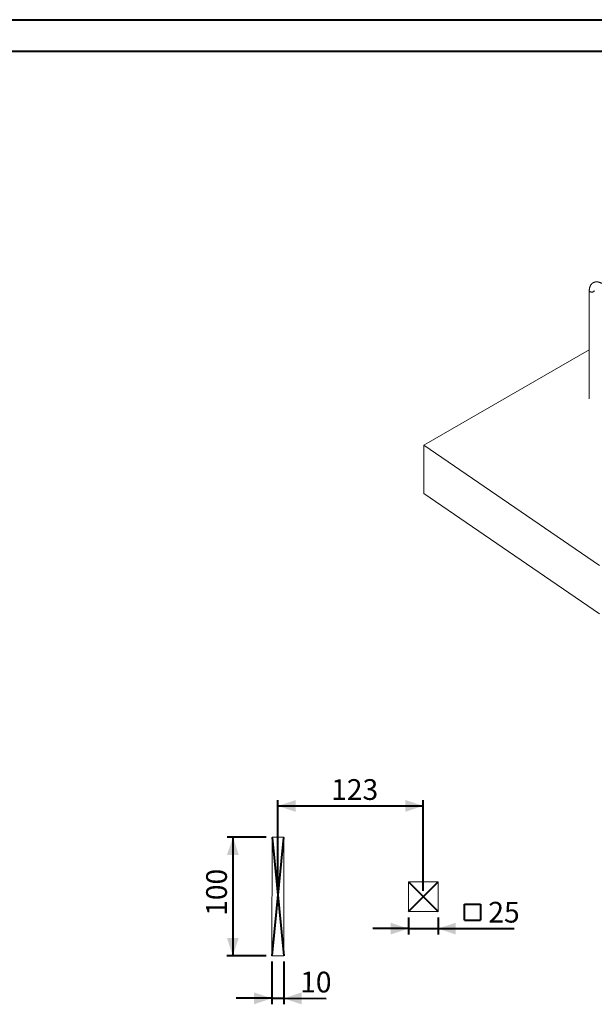
# Model space of a CAD drawing. Units: millimetres. Extents: x 0 to 42, y 0 to 29.8.
# Drawn here: x 21 to 30.7, y 13.1 to 29.7 of the extents above; entities that cross this region are included whole.
import ezdxf

# ---------------------------------------------------------------- set-up
doc = ezdxf.new("R2010")
doc.units = ezdxf.units.MM
doc.header["$PDSIZE"] = -1
doc.layers.add('LE_NORM', color=179, linetype='Continuous', lineweight=40)
doc.styles.add('SLDTEXTSTYLE0', font='TXT', dxfattribs={"width": 0.605})
doc.dimstyles.new('SLDDIMSTYLE0', dxfattribs={"dimtxt": 0.35, "dimasz": 0.3, "dimexe": 0, "dimexo": 0.0625, "dimgap": 0.0875, "dimtad": 1, "dimdec": 0, "dimlfac": 50, "dimrnd": 1e-09, "dimzin": 12, "dimdsep": 46, "dimtxsty": 'SLDTEXTSTYLE0', "dimsah": 1, "dimcen": 0.09, "dimadec": 0, "dimazin": 3, "dimtfac": 1, "dimtofl": 0, "dimtmove": 0, "dimatfit": 3, "dimfxl": 0, "dimfrac": 2, "dimtolj": 1, "dimtzin": 12, "dimarcsym": 0})
doc.dimstyles.new('SLDDIMSTYLE1', dxfattribs={"dimtxt": 0.35, "dimasz": 0.3, "dimexe": 0, "dimexo": 0.0625, "dimgap": 0.0875, "dimtad": 1, "dimlfac": 50, "dimrnd": 1e-09, "dimzin": 12, "dimdsep": 46, "dimtxsty": 'SLDTEXTSTYLE0', "dimsah": 1, "dimcen": 0.09, "dimadec": 0, "dimazin": 3, "dimtfac": 1, "dimtmove": 0, "dimatfit": 0, "dimfxl": 0, "dimfrac": 2, "dimtolj": 1, "dimtzin": 12, "dimarcsym": 0})

# ---------------------------------------------------------------- blocks, each defined once
blk = doc.blocks.new('_D_8')
at = {"layer": 'LE_NORM'}
for p, q in [((25.357, 15.001), (25.357, 16.533)), ((27.807, 15.001), (27.807, 16.533)), ((25.357, 16.434), (27.807, 16.434))]:
    blk.add_line(p, q, dxfattribs=at)
for points in [[(25.357, 16.434), (25.657, 16.334), (25.657, 16.534)], [(27.807, 16.434), (27.507, 16.534), (27.507, 16.334)]]:
    blk.add_solid(points, dxfattribs=at)
at = {"layer": 'LE_NORM', "insert": (26.253, 16.885), "char_height": 0.35, "attachment_point": 1, "rotation": 360, "style": 'SLDTEXTSTYLE0'}
blk.add_mtext('123', dxfattribs=at)
blk = doc.blocks.new('SW_SYMBOL_MOD_BOX')
at = {"layer": 'LE_NORM', "color": 0}
for p, q in [((20, 20), (20, 80)), ((20, 80), (80, 80)), ((80, 80), (80, 20)), ((20, 20), (80, 20))]:
    blk.add_line(p, q, dxfattribs=at)
blk = doc.blocks.new('_D_9')
at = {"layer": 'LE_NORM'}
for p, q in [((27.557, 14.553), (27.557, 14.265)), ((28.057, 14.553), (28.057, 14.265)), ((27.557, 14.364), (26.957, 14.364)), ((27.557, 14.364), (28.057, 14.364)), ((28.057, 14.364), (29.343, 14.364))]:
    blk.add_line(p, q, dxfattribs=at)
for points in [[(27.557, 14.364), (27.257, 14.464), (27.257, 14.264)], [(28.057, 14.364), (28.357, 14.264), (28.357, 14.464)]]:
    blk.add_solid(points, dxfattribs=at)
at = {"layer": 'LE_NORM', "xscale": 0.004511737089201878, "yscale": 0.004511737089201878, "zscale": 0.004511737089201878}
blk.add_blockref('SW_SYMBOL_MOD_BOX', (28.415, 14.415), dxfattribs=at)
at = {"layer": 'LE_NORM', "insert": (28.905, 14.815), "char_height": 0.35, "attachment_point": 1, "style": 'SLDTEXTSTYLE0'}
blk.add_mtext('25', dxfattribs=at)
blk = doc.blocks.new('_D_10')
at = {"layer": 'LE_NORM'}
for p, q in [((25.159, 15.906), (24.499, 15.906)), ((24.598, 15.906), (24.595, 13.906)), ((25.156, 13.906), (24.496, 13.906))]:
    blk.add_line(p, q, dxfattribs=at)
for points in [[(24.598, 15.906), (24.497, 15.606), (24.697, 15.606)], [(24.595, 13.906), (24.696, 14.206), (24.496, 14.206)]]:
    blk.add_solid(points, dxfattribs=at)
at = {"layer": 'LE_NORM', "insert": (24.145, 14.578), "char_height": 0.35, "attachment_point": 1, "rotation": 89.9227, "style": 'SLDTEXTSTYLE0'}
blk.add_mtext('100', dxfattribs=at)
blk = doc.blocks.new('_D_11')
at = {"layer": 'LE_NORM'}
for p, q in [((25.255, 13.806), (25.254, 13.088)), ((25.455, 13.806), (25.454, 13.088)), ((25.254, 13.187), (24.654, 13.188)), ((25.254, 13.187), (25.454, 13.187)), ((25.454, 13.187), (26.169, 13.186))]:
    blk.add_line(p, q, dxfattribs=at)
for points in [[(25.254, 13.187), (24.955, 13.287), (24.954, 13.087)], [(25.454, 13.187), (25.754, 13.086), (25.755, 13.286)]]:
    blk.add_solid(points, dxfattribs=at)
at = {"layer": 'LE_NORM', "insert": (25.731, 13.637), "char_height": 0.35, "attachment_point": 1, "rotation": 359.9227, "style": 'SLDTEXTSTYLE0'}
blk.add_mtext('10', dxfattribs=at)

msp = doc.modelspace()

# ---------------------------------------------------------------- linework, layer by layer
at = {"color": 7, "linetype": 'Continuous', "lineweight": 40}
for p, q in [((0.00001, 29.70001), (42.00001, 29.70001)), ((1.50001, 29.17001), (41.30001, 29.17001))]:
    msp.add_line(p, q, dxfattribs=at)
at = {"color": 7, "linetype": 'Continuous', "lineweight": 15}
for p, q in [((30.60849, 25.12795), (30.60849, 23.30454)), ((30.60849, 24.13109), (27.81806, 22.52021)), ((27.81806, 22.52021), (30.77836, 20.48886)), ((27.81806, 21.70367), (27.81806, 22.52021)), ((27.81806, 21.70367), (30.77836, 19.67232)), ((25.25816, 15.90543), (25.25546, 13.90543)), ((25.25816, 15.90543), (25.26616, 15.90542)), ((25.26616, 15.90542), (25.45015, 15.90517)), ((25.45015, 15.90517), (25.45815, 15.90516)), ((25.45815, 15.90516), (25.45546, 13.90516)), ((27.5568, 15.15199), (27.5568, 14.65199)), ((28.0568, 15.15199), (27.5568, 15.15199)), ((28.0568, 14.65199), (28.0568, 15.15199)), ((27.5568, 14.65199), (28.0568, 14.65199)), ((25.25546, 13.90543), (25.26346, 13.90542)), ((25.26346, 13.90542), (25.44746, 13.90517)), ((25.44746, 13.90517), (25.45546, 13.90516))]:
    msp.add_line(p, q, dxfattribs=at)
at = {"color": 8, "linetype": 'Continuous', "lineweight": 15, "flags": 128}
msp.add_lwpolyline([(30.60849, 25.12795), (30.60885, 25.12479), (30.60992, 25.12165), (30.6117, 25.11861), (30.61414, 25.11574), (30.61722, 25.11308), (30.62087, 25.11067), (30.62503, 25.10855), (30.62964, 25.10677), (30.63461, 25.10535), (30.63986, 25.10432), (30.6453, 25.10369), (30.65083, 25.10347), (30.65637, 25.10368), (30.66181, 25.1043), (30.66706, 25.10532), (30.67204, 25.10674), (30.67666, 25.10851), (30.68083, 25.11062), (30.68449, 25.11302), (30.68758, 25.11568), (30.69004, 25.11855), (30.69183, 25.12158), (30.69292, 25.12472), (30.69329, 25.12792), (30.69329, 25.12793)], dxfattribs=at)
at = {"color": 7, "linetype": 'Continuous', "lineweight": 15}
msp.add_open_spline([(30.82042, 25.25028), (30.81869, 25.25127), (30.81373, 25.25409), (30.80549, 25.25831), (30.79568, 25.26276), (30.78583, 25.2666), (30.77598, 25.26983), (30.76616, 25.27243), (30.75641, 25.27437), (30.74677, 25.27567), (30.73728, 25.2763), (30.72797, 25.27629), (30.71887, 25.27564), (30.71002, 25.27436), (30.70143, 25.27246), (30.69312, 25.26997), (30.68512, 25.2669), (30.67744, 25.26327), (30.67009, 25.25909), (30.6631, 25.25438), (30.65647, 25.24917), (30.65021, 25.24345), (30.64435, 25.23725), (30.63888, 25.23058), (30.63381, 25.22343), (30.62917, 25.21583), (30.62497, 25.20778), (30.6212, 25.19929), (30.6179, 25.19038), (30.61507, 25.18106), (30.61273, 25.17136), (30.61089, 25.16131), (30.60955, 25.15094), (30.60874, 25.14044), (30.6085, 25.13272), (30.60849, 25.12858), (30.60849, 25.12795)], degree=3, knots=[0, 0, 0, 0, 0.01766169, 0.05038922, 0.08312884, 0.1157931, 0.14831931, 0.18063722, 0.21267445, 0.24436393, 0.27565152, 0.30650237, 0.33690438, 0.36686868, 0.39642737, 0.4256298, 0.45453842, 0.48322484, 0.51176649, 0.54024395, 0.56871392, 0.59725576, 0.62594796, 0.65486391, 0.68406931, 0.71361909, 0.7435542, 0.77389846, 0.80465619, 0.83581139, 0.86732903, 0.89915876, 0.93124046, 0.9635106, 0.9944145, 1, 1, 1, 1], dxfattribs=at)
at = {"layer": 'LE_NORM'}
for p, q in [((25.2568, 15.90199), (25.4568, 13.90199)), ((25.2568, 13.90199), (25.4568, 15.90199)), ((25.2568, 15.90199), (25.4568, 13.90199)), ((27.5568, 15.15199), (28.0568, 14.65199)), ((27.5568, 14.65199), (28.0568, 15.15199))]:
    msp.add_line(p, q, dxfattribs=at)
for p in [(25.3568, 14.90199), (25.3568, 14.90199), (27.8068, 14.90199)]:
    msp.add_point(p, dxfattribs=at)

# ---------------------------------------------------------------- dimensions: what is measured, and where the dimension line sits
for base, p1, p2, angle, dimstyle, picture, middle in [((27.8068041089, 16.4337717289), (25.3568040803, 14.9019936963), (27.8068040803, 14.9019936506), 359.9999989305, 'SLDDIMSTYLE0', '_D_8', (26.5818041089, 16.4337717517)), ((24.59519, 13.90632), (25.25816, 15.90543), (25.25546, 13.90543), 89.922729, 'SLDDIMSTYLE1', '_D_10', (24.59654, 14.90632)), ((25.45449, 13.18657), (25.25546, 13.90543), (25.45546, 13.90516), 359.922729, 'SLDDIMSTYLE1', '_D_11', (25.94934, 13.1859))]:
    dim = msp.add_linear_dim(base=base, p1=p1, p2=p2, angle=angle, dimstyle=dimstyle, dxfattribs=at)
    dim.commit()
    dim.dimension.update_dxf_attribs({"geometry": picture, "text_midpoint": middle, "dimtype": 160})
dim = msp.add_linear_dim(base=(28.0568, 14.36402), p1=(27.5568, 14.65199), p2=(28.0568, 14.65199), text='{\\fGDT;o}<>', dimstyle='SLDDIMSTYLE1', dxfattribs=at)
dim.commit()
dim.dimension.update_dxf_attribs({"geometry": '_D_9', "text_midpoint": (28.87906, 14.36402), "dimtype": 160})

doc.saveas('drawing.dxf')
